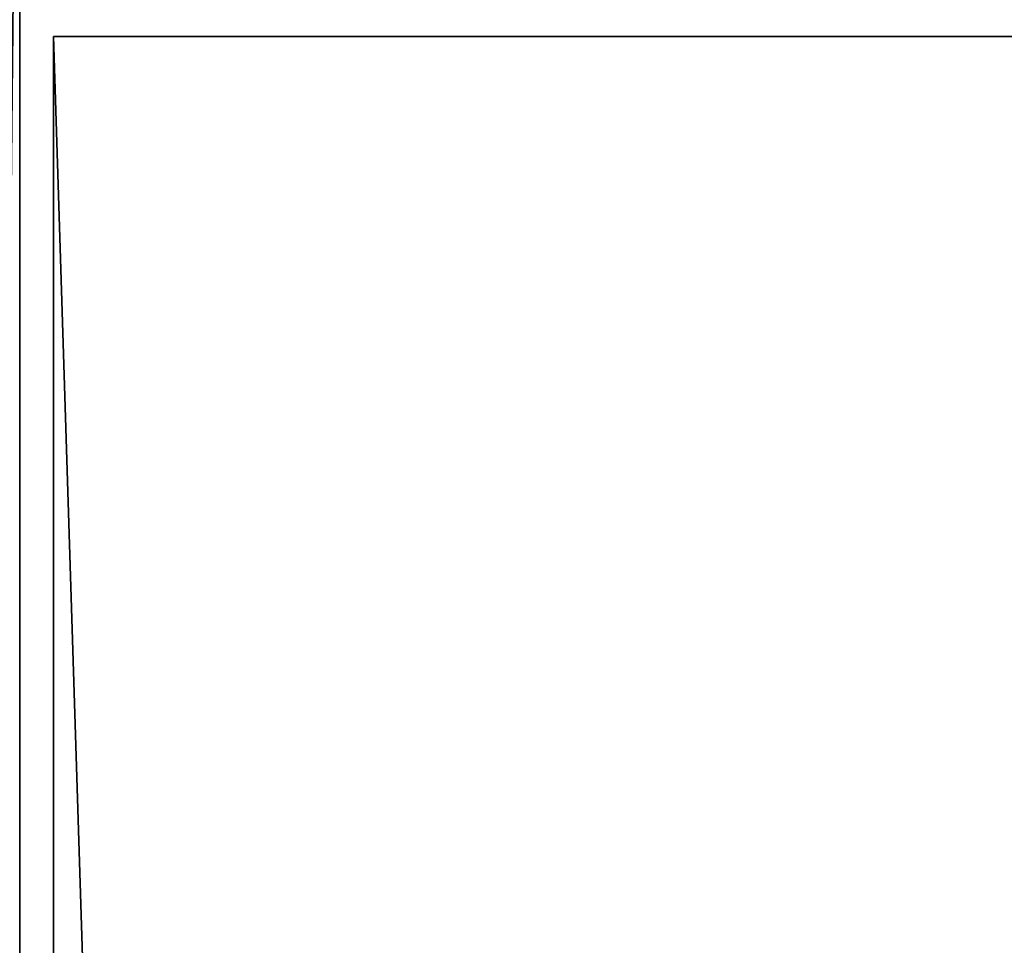
# Model space of a CAD drawing. Extents: x 813 to 5892, y 1175 to 3307.
# Drawn here: x 833 to 891, y 3178 to 3233 of the extents above; entities that cross this region are included whole.
import ezdxf

# ---------------------------------------------------------------- set-up
doc = ezdxf.new("R2010")
doc.units = 0
doc.header["$LTSCALE"] = 25.4
doc.layers.get('0').update_dxf_attribs({"color": 13, "linetype": 'CONTINUOUS'})

# ---------------------------------------------------------------- blocks, each defined once
blk = doc.blocks.new('GROUP_21')
at = {"color": 0}
for p, q in [((60, 1985, 40), (0, 1985, 40)), ((0, 1985), (60, 1985)), ((0, 1985, 40), (0, 1985)), ((0, 1985, 40), (0, 75, 40)), ((0, 1985, 40), (0, 1985)), ((0, 75), (0, 1985)), ((0, 75), (0, 1985)), ((0, 1985), (60, 1985)), ((0, 1985, 40), (0, 75, 40)), ((60, 1985, 40), (0, 1985, 40))]:
    blk.add_line(p, q, dxfattribs=at)
mesh = blk.add_polyface(dxfattribs=at)
corners = [(60, 1985), (0, 75), (0, 1985), (60, 75), (60, 2060), (60, 0), (560, 0), (560, 2060)]
mesh.append_faces([[corners[k] for k in face] for face in [(0, 1, 2), (6, 4, 7)]], dxfattribs={"vtx0": -1, "color": 0})
mesh.append_faces([[corners[k] for k in face] for face in [(1, 0, 3), (3, 4, 5), (5, 4, 6)]], dxfattribs={"vtx0": -1, "vtx1": -1, "color": 0})
mesh.append_faces([[corners[k] for k in face] for face in [(3, 0, 4)]], dxfattribs={"vtx0": -1, "vtx2": -1, "color": 0})
mesh = blk.add_polyface(dxfattribs=at)
corners = [(560, 0, 40), (60, 75, 40), (60, 0, 40), (60, 1985, 40), (60, 2060, 40), (560, 2060, 40), (0, 1985, 40), (0, 75, 40)]
mesh.append_faces([[corners[k] for k in face] for face in [(0, 1, 2), (4, 0, 5), (1, 6, 7)]], dxfattribs={"vtx0": -1, "color": 0})
mesh.append_faces([[corners[k] for k in face] for face in [(3, 0, 4), (6, 1, 3)]], dxfattribs={"vtx0": -1, "vtx1": -1, "color": 0})
mesh.append_faces([[corners[k] for k in face] for face in [(1, 0, 3)]], dxfattribs={"vtx0": -1, "vtx1": -1, "vtx2": -1, "color": 0})
mesh = blk.add_polyface(dxfattribs=at)
corners = [(0, 1985, 40), (60, 1985), (0, 1985), (60, 1985, 40)]
mesh.append_faces([[corners[k] for k in face] for face in [(0, 1, 2), (1, 0, 3)]], dxfattribs={"vtx0": -1, "color": 0})
mesh = blk.add_polyface(dxfattribs=at)
corners = [(0, 1985, 40), (0, 75), (0, 75, 40), (0, 1985)]
mesh.append_faces([[corners[k] for k in face] for face in [(0, 1, 2), (1, 0, 3)]], dxfattribs={"vtx0": -1, "color": 0})
blk = doc.blocks.new('GROUP_23')
at = {"color": 0}
for p, q in [((155, 0), (0, 0)), ((0, 0), (0, 0, 410)), ((0, 0, 410), (75, 0, 410)), ((155, 0), (0, 0)), ((0, 0), (0, -1910)), ((0, 0), (0, 0, 410)), ((0, 0), (0, -1910)), ((0, 0, 410), (0, -1910, 410)), ((0, 0, 410), (75, 0, 410)), ((0, 0, 410), (0, -1910, 410))]:
    blk.add_line(p, q, dxfattribs=at)
mesh = blk.add_polyface(dxfattribs=at)
corners = [(0, 0, 410), (155, 0), (0, 0), (75, 0, 410)]
mesh.append_faces([[corners[k] for k in face] for face in [(0, 1, 2), (1, 0, 3)]], dxfattribs={"vtx0": -1, "color": 0})
mesh = blk.add_polyface(dxfattribs=at)
corners = [(155, 0), (0, -1910), (0, 0), (155, -1910)]
mesh.append_faces([[corners[k] for k in face] for face in [(0, 1, 2), (1, 0, 3)]], dxfattribs={"vtx0": -1, "color": 0})
mesh = blk.add_polyface(dxfattribs=at)
corners = [(0, 0, 410), (0, -1910), (0, -1910, 410), (0, 0)]
mesh.append_faces([[corners[k] for k in face] for face in [(0, 1, 2), (1, 0, 3)]], dxfattribs={"vtx0": -1, "color": 0})
mesh = blk.add_polyface(dxfattribs=at)
corners = [(0, -1910, 410), (75, 0, 410), (0, 0, 410), (75, -1910, 410)]
mesh.append_faces([[corners[k] for k in face] for face in [(0, 1, 2), (1, 0, 3)]], dxfattribs={"vtx0": -1, "color": 0})
blk = doc.blocks.new('GROUP_39')
at = {"color": 0}
for name, p in [('GROUP_21', (0, 0)), ('GROUP_23', (0, 1985, 40))]:
    blk.add_blockref(name, p, dxfattribs=at)
blk = doc.blocks.new('GROUP_14')
at = {"color": 0}
for p, q in [((-311, 0), (-311, 2000)), ((-311, 0), (-311, 2000)), ((889, 2000), (889, 0)), ((889, 2000), (889, 0))]:
    blk.add_line(p, q, dxfattribs=at)
mesh = blk.add_polyface(dxfattribs=at)
corners = [(889, 2000), (-311, 0), (-311, 2000), (889, 0)]
mesh.append_faces([[corners[k] for k in face] for face in [(0, 1, 2), (1, 0, 3)]], dxfattribs={"vtx0": -1, "color": 0})
mesh = blk.add_polyface(dxfattribs=at)
corners = [(-311, 2000, 20), (-311, 0), (-311, 0, 20), (-311, 2000)]
mesh.append_faces([[corners[k] for k in face] for face in [(0, 1, 2), (1, 0, 3)]], dxfattribs={"vtx0": -1, "color": 0})
mesh = blk.add_polyface(dxfattribs=at)
corners = [(889, 2000), (889, 0, 20), (889, 0), (889, 2000, 20)]
mesh.append_faces([[corners[k] for k in face] for face in [(0, 1, 2), (1, 0, 3)]], dxfattribs={"vtx0": -1, "color": 0})
blk = doc.blocks.new('GROUP_24')
at = {"color": 0}
blk.add_blockref('GROUP_39', (22, 3, 460), dxfattribs=at)
at = {"color": 0, "extrusion": (-1, 0, 1.11022e-16), "rotation": 90}
blk.add_blockref('GROUP_14', (-30, 321, -20), dxfattribs=at)

msp = doc.modelspace()

# ---------------------------------------------------------------- block references
at = {"color": 0}
msp.add_blockref('GROUP_24', (812.856, 1244.394), dxfattribs=at)

doc.saveas('drawing.dxf')
